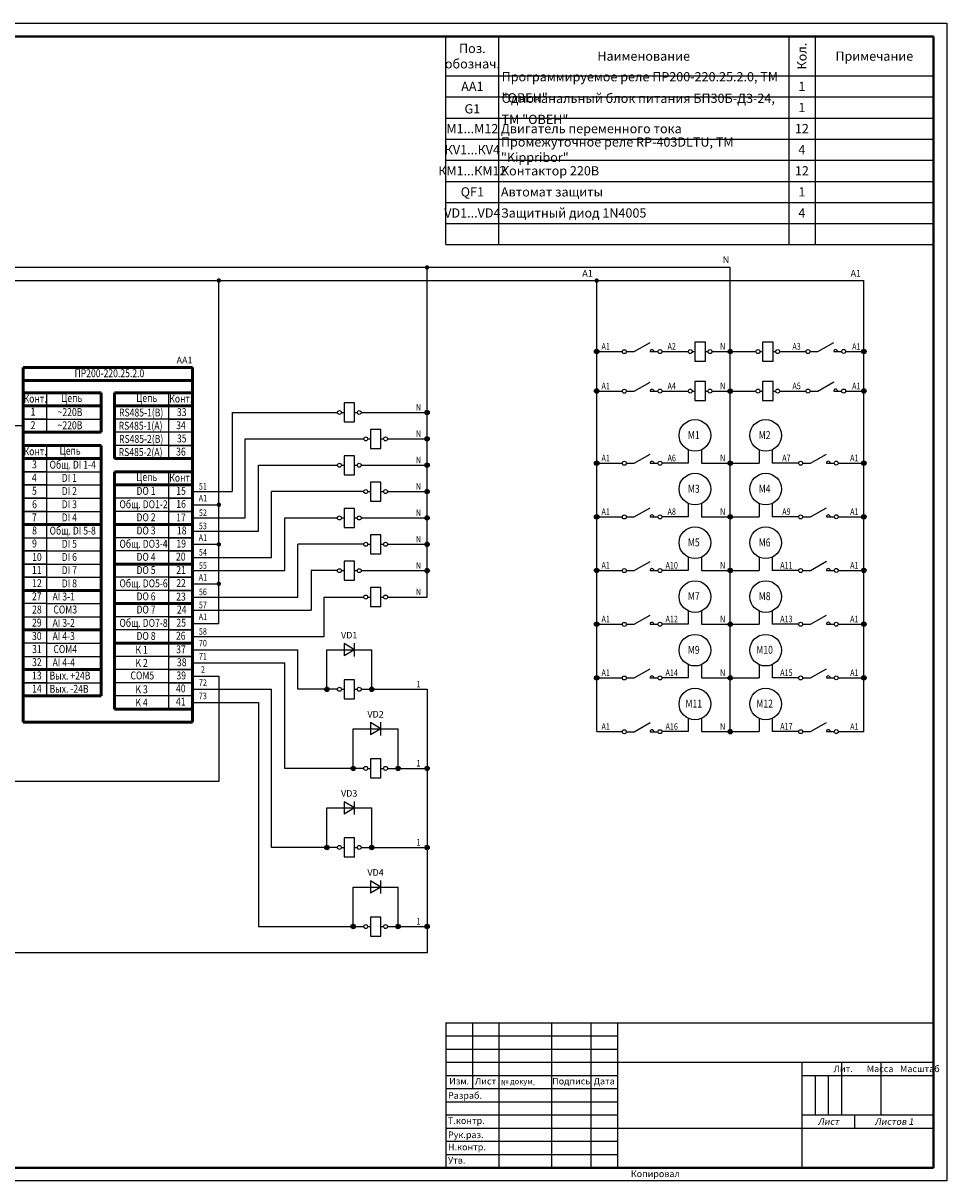
# Model space of a CAD drawing. Units: millimetres. Extents: x 482 to 1076, y -300 to 1099.
# Drawn here: x 725 to 1076, y -300 to 139 of the extents above; entities that cross this region are included whole.
import ezdxf
from ezdxf.enums import TextEntityAlignment as Align

# ---------------------------------------------------------------- set-up
doc = ezdxf.new("R2010")
doc.units = ezdxf.units.MM
doc.styles.add('gost2304', font='Gost.shx', dxfattribs={"width": 0.8, "oblique": 15, "height": 2.5})
doc.styles.add('ДЛЯ текста', font='Gost.shx', dxfattribs={"width": 0.8, "oblique": 15, "height": 3.5})

msp = doc.modelspace()

# ---------------------------------------------------------------- hatches: boundary and pattern name
at = {"ltscale": 2}
h = msp.add_hatch(color=0, dxfattribs=at)
edge = h.paths.add_edge_path()
edge.add_arc((878.35, 46.65), 0.839, 0, 360)
h = msp.add_hatch(color=0, dxfattribs=at)
edge = h.paths.add_edge_path()
edge.add_arc((799.35, 41.69), 0.839, 0, 360)
h = msp.add_hatch(color=0, dxfattribs=at)
edge = h.paths.add_edge_path()
edge.add_arc((942.69, 41.65), 0.839, 0, 360)
h = msp.add_hatch(color=0, dxfattribs=at)
edge = h.paths.add_edge_path()
edge.add_arc((942.69, 14.77), 0.839, 0, 360)
h = msp.add_hatch(color=0, dxfattribs=at)
edge = h.paths.add_edge_path()
edge.add_arc((993.37, 14.73), 0.839, 0, 360)
h = msp.add_hatch(color=0, dxfattribs=at)
edge = h.paths.add_edge_path()
edge.add_arc((1044.05, 14.77), 0.839, 0, 360)
h = msp.add_hatch(color=0, dxfattribs=at)
edge = h.paths.add_edge_path()
edge.add_arc((942.69, -0.23), 0.839, 0, 360)
h = msp.add_hatch(color=0, dxfattribs=at)
edge = h.paths.add_edge_path()
edge.add_arc((993.37, -0.27), 0.839, 0, 360)
h = msp.add_hatch(color=0, dxfattribs=at)
edge = h.paths.add_edge_path()
edge.add_arc((1044.05, -0.23), 0.839, 0, 360)
h = msp.add_hatch(color=0, dxfattribs=at)
edge = h.paths.add_edge_path()
edge.add_arc((878.35, -8.37), 0.839, 0, 360)
h = msp.add_hatch(color=0, dxfattribs=at)
edge = h.paths.add_edge_path()
edge.add_arc((878.35, -18.37), 0.839, 0, 360)
h = msp.add_hatch(color=0, dxfattribs=at)
edge = h.paths.add_edge_path()
edge.add_arc((878.35, -28.37), 0.839, 0, 360)
h = msp.add_hatch(color=0, dxfattribs=at)
edge = h.paths.add_edge_path()
edge.add_arc((942.69, -27.57), 0.839, 0, 360)
h = msp.add_hatch(color=0, dxfattribs=at)
edge = h.paths.add_edge_path()
edge.add_arc((993.37, -27.61), 0.839, 0, 360)
h = msp.add_hatch(color=0, dxfattribs=at)
edge = h.paths.add_edge_path()
edge.add_arc((1044.04, -27.57), 0.839, 0, 360)
h = msp.add_hatch(color=0, dxfattribs=at)
edge = h.paths.add_edge_path()
edge.add_arc((878.35, -38.37), 0.839, 0, 360)
h = msp.add_hatch(color=0, dxfattribs=at)
edge = h.paths.add_edge_path()
edge.add_arc((799.35, -43.37), 0.839, 0, 360)
h = msp.add_hatch(color=0, dxfattribs=at)
edge = h.paths.add_edge_path()
edge.add_arc((878.35, -48.37), 0.839, 0, 360)
h = msp.add_hatch(color=0, dxfattribs=at)
edge = h.paths.add_edge_path()
edge.add_arc((942.69, -47.93), 0.839, 0, 360)
h = msp.add_hatch(color=0, dxfattribs=at)
edge = h.paths.add_edge_path()
edge.add_arc((993.37, -47.96), 0.839, 0, 360)
h = msp.add_hatch(color=0, dxfattribs=at)
edge = h.paths.add_edge_path()
edge.add_arc((1044.04, -47.93), 0.839, 0, 360)
h = msp.add_hatch(color=0, dxfattribs=at)
edge = h.paths.add_edge_path()
edge.add_arc((799.35, -58.37), 0.839, 0, 360)
h = msp.add_hatch(color=0, dxfattribs=at)
edge = h.paths.add_edge_path()
edge.add_arc((878.35, -58.37), 0.839, 0, 360)
h = msp.add_hatch(color=0, dxfattribs=at)
edge = h.paths.add_edge_path()
edge.add_arc((878.35, -68.37), 0.839, 0, 360)
h = msp.add_hatch(color=0, dxfattribs=at)
edge = h.paths.add_edge_path()
edge.add_arc((942.69, -68.28), 0.839, 0, 360)
h = msp.add_hatch(color=0, dxfattribs=at)
edge = h.paths.add_edge_path()
edge.add_arc((993.37, -68.32), 0.839, 0, 360)
h = msp.add_hatch(color=0, dxfattribs=at)
edge = h.paths.add_edge_path()
edge.add_arc((1044.04, -68.28), 0.839, 0, 360)
h = msp.add_hatch(color=0, dxfattribs=at)
edge = h.paths.add_edge_path()
edge.add_arc((799.35, -73.37), 0.839, 0, 360)
h = msp.add_hatch(color=0, dxfattribs=at)
edge = h.paths.add_edge_path()
edge.add_arc((942.69, -88.67), 0.839, 0, 360)
h = msp.add_hatch(color=0, dxfattribs=at)
edge = h.paths.add_edge_path()
edge.add_arc((993.37, -88.7), 0.839, 0, 360)
h = msp.add_hatch(color=0, dxfattribs=at)
edge = h.paths.add_edge_path()
edge.add_arc((1044.04, -88.67), 0.839, 0, 360)
h = msp.add_hatch(color=0, dxfattribs=at)
edge = h.paths.add_edge_path()
edge.add_arc((942.69, -109.02), 0.839, 0, 360)
h = msp.add_hatch(color=0, dxfattribs=at)
edge = h.paths.add_edge_path()
edge.add_arc((993.37, -109.06), 0.839, 0, 360)
h = msp.add_hatch(color=0, dxfattribs=at)
edge = h.paths.add_edge_path()
edge.add_arc((1044.04, -109.02), 0.839, 0, 360)
h = msp.add_hatch(color=0, dxfattribs=at)
edge = h.paths.add_edge_path()
edge.add_arc((840.35, -113.37), 0.839, 0, 360)
h = msp.add_hatch(color=0, dxfattribs=at)
edge = h.paths.add_edge_path()
edge.add_arc((857.35, -113.37), 0.839, 0, 360)
h = msp.add_hatch(color=0, dxfattribs=at)
edge = h.paths.add_edge_path()
edge.add_arc((993.37, -129.44), 0.839, 0, 360)
h = msp.add_hatch(color=0, dxfattribs=at)
edge = h.paths.add_edge_path()
edge.add_arc((850.35, -143.37), 0.839, 0, 360)
h = msp.add_hatch(color=0, dxfattribs=at)
edge = h.paths.add_edge_path()
edge.add_arc((867.35, -143.37), 0.839, 0, 360)
h = msp.add_hatch(color=0, dxfattribs=at)
edge = h.paths.add_edge_path()
edge.add_arc((878.35, -143.37), 0.839, 0, 360)
h = msp.add_hatch(color=0, dxfattribs=at)
edge = h.paths.add_edge_path()
edge.add_arc((840.35, -173.37), 0.839, 0, 360)
h = msp.add_hatch(color=0, dxfattribs=at)
edge = h.paths.add_edge_path()
edge.add_arc((857.35, -173.37), 0.839, 0, 360)
h = msp.add_hatch(color=0, dxfattribs=at)
edge = h.paths.add_edge_path()
edge.add_arc((878.35, -173.37), 0.839, 0, 360)
h = msp.add_hatch(color=0, dxfattribs=at)
edge = h.paths.add_edge_path()
edge.add_arc((850.35, -203.37), 0.839, 0, 360)
h = msp.add_hatch(color=0, dxfattribs=at)
edge = h.paths.add_edge_path()
edge.add_arc((867.35, -203.37), 0.839, 0, 360)
h = msp.add_hatch(color=0, dxfattribs=at)
edge = h.paths.add_edge_path()
edge.add_arc((878.35, -203.37), 0.839, 0, 360)

# ---------------------------------------------------------------- linework, layer by layer
for p, q in [((481.52, 139.31), (1075.52, 139.31)), ((1075.52, 139.31), (1075.52, -299.83)), ((786.38, -10.87), (781.38, -10.87)), ((786.38, -20.87), (781.38, -20.87)), ((977.43, -22.54), (977.43, -27.61)), ((982.43, -22.54), (982.43, -27.61)), ((1004.31, -22.54), (1004.31, -27.61)), ((1009.31, -22.54), (1009.31, -27.61)), ((977.43, -27.61), (967.43, -27.61)), ((1019.31, -27.61), (1009.31, -27.61)), ((728.07, -30.87), (733.07, -30.87)), ((789.35, -38.37), (804.35, -38.37)), ((786.38, -40.87), (781.38, -40.87)), ((977.43, -42.89), (977.43, -47.96)), ((982.43, -42.89), (982.43, -47.96)), ((1004.31, -42.89), (1004.31, -47.96)), ((1009.31, -42.89), (1009.31, -47.96)), ((977.43, -47.96), (967.43, -47.96)), ((1019.31, -47.96), (1009.31, -47.96)), ((789.35, -48.37), (809.35, -48.37)), ((728.07, -55.87), (733.07, -55.87)), ((789.35, -53.37), (814.35, -53.37)), ((786.38, -60.87), (781.38, -60.87)), ((789.35, -63.37), (819.35, -63.37)), ((977.43, -63.25), (977.43, -68.32)), ((982.43, -63.25), (982.43, -68.32)), ((1004.31, -63.25), (1004.31, -68.32)), ((1009.31, -63.25), (1009.31, -68.32)), ((789.35, -68.37), (824.35, -68.37)), ((977.43, -68.32), (967.43, -68.32)), ((1019.31, -68.32), (1009.31, -68.32)), ((728.07, -70.87), (733.07, -70.87)), ((786.38, -70.87), (781.38, -70.87)), ((728.07, -75.87), (733.07, -75.87)), ((789.35, -78.37), (829.35, -78.37)), ((789.35, -83.37), (834.35, -83.37)), ((977.43, -83.63), (977.43, -88.7)), ((982.43, -83.63), (982.43, -88.7)), ((1004.31, -83.63), (1004.31, -88.7)), ((1009.31, -83.63), (1009.31, -88.7)), ((786.38, -90.87), (781.38, -90.87)), ((977.43, -88.7), (967.43, -88.7)), ((1019.31, -88.7), (1009.31, -88.7)), ((789.35, -93.37), (839.35, -93.37)), ((850.85, -98.38), (846.84, -96.02)), ((846.84, -96.02), (846.84, -100.7)), ((850.85, -100.88), (850.85, -95.88)), ((850.85, -98.38), (846.84, -100.7)), ((977.43, -103.99), (977.43, -109.06)), ((982.43, -103.99), (982.43, -109.06)), ((1004.31, -103.99), (1004.31, -109.06)), ((1009.31, -103.99), (1009.31, -109.06)), ((977.43, -109.06), (967.43, -109.06)), ((1019.31, -109.06), (1009.31, -109.06)), ((728.07, -110.87), (733.07, -110.87)), ((786.38, -110.87), (781.38, -110.87)), ((728.07, -115.87), (733.07, -115.87)), ((786.38, -115.87), (781.38, -115.87)), ((860.85, -128.38), (856.84, -126.02)), ((856.84, -126.02), (856.84, -130.7)), ((860.85, -130.88), (860.85, -125.88)), ((977.43, -124.37), (977.43, -129.44)), ((982.43, -124.37), (982.43, -129.44)), ((1004.31, -124.37), (1004.31, -129.44)), ((1009.31, -124.37), (1009.31, -129.44)), ((860.85, -128.38), (856.84, -130.7)), ((977.43, -129.44), (967.43, -129.44)), ((1019.31, -129.44), (1009.31, -129.44)), ((850.85, -158.38), (846.84, -156.02)), ((846.84, -156.02), (846.84, -160.7)), ((850.85, -160.88), (850.85, -155.88)), ((850.85, -158.38), (846.84, -160.7)), ((860.85, -188.38), (856.84, -186.02)), ((856.84, -186.02), (856.84, -190.7)), ((860.85, -188.38), (856.84, -190.7)), ((860.85, -190.88), (860.85, -185.88)), ((1075.52, -299.83), (481.52, -299.83))]:
    msp.add_line(p, q)
at = {"lineweight": 40}
msp.add_line((501.52, 134.31), (1070.52, 134.31), dxfattribs=at)
at = {"color": 0, "ltscale": 100}
for p, q in [((891.52, 134.31), (885.52, 134.31)), ((897.52, 134.31), (891.52, 134.31)), ((905.52, 134.31), (897.52, 134.31)), ((975.52, 134.31), (905.52, 134.31)), ((1015.52, 134.31), (905.52, 134.31)), ((1038.52, 134.31), (975.52, 134.31)), ((1025.52, 134.31), (1015.52, 134.31)), ((1015.52, 134.31), (1015.52, 55.31)), ((1070.52, 134.31), (1025.52, 134.31)), ((1025.52, 134.31), (1025.52, 55.31)), ((1048.52, 134.31), (1038.52, 134.31)), ((1070.52, 134.31), (1048.52, 134.31)), ((1070.52, 134.31), (1070.52, 119.31)), ((942.69, 14.77), (952.43, 14.77)), ((993.37, 14.73), (1003.11, 14.73)), ((942.69, -0.23), (952.43, -0.23)), ((993.37, -0.27), (1003.11, -0.27)), ((853.35, -8.37), (878.35, -8.37)), ((863.35, -18.37), (878.35, -18.37)), ((853.35, -28.37), (878.35, -28.37)), ((942.69, -27.57), (952.43, -27.57)), ((982.43, -27.61), (993.37, -27.61)), ((993.37, -27.61), (1004.31, -27.61)), ((1034.31, -27.57), (1044.04, -27.57)), ((863.35, -38.37), (878.35, -38.37)), ((942.69, -47.93), (952.43, -47.93)), ((982.43, -47.96), (993.37, -47.96)), ((992.53, -47.96), (1004.31, -47.96)), ((1034.31, -47.93), (1044.04, -47.93)), ((853.35, -48.37), (878.35, -48.37)), ((863.35, -58.37), (878.35, -58.37)), ((853.35, -68.37), (878.35, -68.37)), ((942.69, -68.28), (952.43, -68.28)), ((982.43, -68.32), (993.37, -68.32)), ((992.53, -68.32), (1004.31, -68.32)), ((1034.31, -68.28), (1044.04, -68.28)), ((863.35, -78.37), (878.35, -78.37)), ((942.69, -88.67), (952.43, -88.67)), ((982.43, -88.7), (993.37, -88.7)), ((992.53, -88.7), (1004.31, -88.7)), ((1034.31, -88.67), (1044.04, -88.67)), ((942.69, -109.02), (952.43, -109.02)), ((982.43, -109.06), (993.37, -109.06)), ((992.53, -109.06), (1004.31, -109.06)), ((1034.31, -109.02), (1044.04, -109.02)), ((853.35, -113.37), (878.35, -113.37)), ((942.69, -129.41), (952.43, -129.41)), ((982.43, -129.44), (993.37, -129.44)), ((992.53, -129.44), (1004.31, -129.44)), ((1034.31, -129.41), (1044.04, -129.41)), ((863.35, -143.37), (878.35, -143.37)), ((853.35, -173.37), (878.35, -173.37)), ((863.35, -203.37), (878.35, -203.37))]:
    msp.add_line(p, q, dxfattribs=at)
at = {"color": 7}
for p, q in [((885.52, 134.31), (1070.52, 134.31)), ((885.52, 55.31), (885.52, 134.31)), ((905.52, 55.31), (905.52, 134.31)), ((885.52, 119.31), (1070.52, 119.31)), ((885.52, 111.31), (1070.52, 111.31)), ((885.52, 103.31), (1070.52, 103.31)), ((885.52, 95.31), (1070.52, 95.31)), ((885.52, 87.31), (1070.52, 87.31)), ((885.52, 87.31), (1070.52, 87.31)), ((885.52, 79.31), (1070.52, 79.31)), ((885.52, 79.31), (1070.52, 79.31)), ((885.52, 71.31), (1070.52, 71.31)), ((885.52, 71.31), (1070.52, 71.31)), ((885.52, 71.31), (1070.52, 71.31)), ((885.52, 63.31), (1070.52, 63.31)), ((885.52, 63.31), (1070.52, 63.31)), ((885.52, 63.31), (1070.52, 63.31)), ((885.52, 55.31), (1070.52, 55.31)), ((885.52, 55.31), (1070.52, 55.31)), ((885.52, 55.31), (1070.52, 55.31)), ((983.93, 18.33), (979.93, 18.33)), ((979.93, 18.33), (979.93, 11.13)), ((983.93, 11.13), (983.93, 18.33)), ((1009.61, 18.33), (1005.61, 18.33)), ((1005.61, 18.33), (1005.61, 11.13)), ((1009.61, 11.13), (1009.61, 18.33)), ((979.93, 11.13), (983.93, 11.13)), ((1005.61, 11.13), (1009.61, 11.13)), ((983.93, 3.33), (979.93, 3.33)), ((979.93, 3.33), (979.93, -3.87)), ((983.93, -3.87), (983.93, 3.33)), ((1009.61, 3.33), (1005.61, 3.33)), ((1005.61, 3.33), (1005.61, -3.87)), ((1009.61, -3.87), (1009.61, 3.33)), ((979.93, -3.87), (983.93, -3.87)), ((1005.61, -3.87), (1009.61, -3.87)), ((850.85, -4.77), (846.85, -4.77)), ((846.85, -4.77), (846.85, -11.97)), ((850.85, -11.97), (850.85, -4.77)), ((846.85, -11.97), (850.85, -11.97)), ((860.85, -14.77), (856.85, -14.77)), ((856.85, -14.77), (856.85, -21.97)), ((860.85, -21.97), (860.85, -14.77)), ((850.85, -24.77), (846.85, -24.77)), ((846.85, -24.77), (846.85, -31.97)), ((850.85, -31.97), (850.85, -24.77)), ((856.85, -21.97), (860.85, -21.97)), ((846.85, -31.97), (850.85, -31.97)), ((860.85, -34.77), (856.85, -34.77)), ((856.85, -34.77), (856.85, -41.97)), ((860.85, -41.97), (860.85, -34.77)), ((856.85, -41.97), (860.85, -41.97)), ((850.85, -44.77), (846.85, -44.77)), ((846.85, -44.77), (846.85, -51.97)), ((850.85, -51.97), (850.85, -44.77)), ((846.85, -51.97), (850.85, -51.97)), ((860.85, -54.77), (856.85, -54.77)), ((856.85, -54.77), (856.85, -61.97)), ((860.85, -61.97), (860.85, -54.77)), ((850.85, -64.77), (846.85, -64.77)), ((846.85, -64.77), (846.85, -71.97)), ((850.85, -71.97), (850.85, -64.77)), ((856.85, -61.97), (860.85, -61.97)), ((846.85, -71.97), (850.85, -71.97)), ((860.85, -74.77), (856.85, -74.77)), ((856.85, -74.77), (856.85, -81.97)), ((860.85, -81.97), (860.85, -74.77)), ((856.85, -81.97), (860.85, -81.97)), ((850.85, -109.77), (846.85, -109.77)), ((846.85, -109.77), (846.85, -116.97)), ((850.85, -116.97), (850.85, -109.77)), ((846.85, -116.97), (850.85, -116.97)), ((860.85, -139.77), (856.85, -139.77)), ((856.85, -139.77), (856.85, -146.97)), ((860.85, -146.97), (860.85, -139.77)), ((856.85, -146.97), (860.85, -146.97)), ((850.85, -169.77), (846.85, -169.77)), ((846.85, -169.77), (846.85, -176.97)), ((850.85, -176.97), (850.85, -169.77)), ((846.85, -176.97), (850.85, -176.97)), ((860.85, -199.77), (856.85, -199.77)), ((856.85, -199.77), (856.85, -206.97)), ((860.85, -206.97), (860.85, -199.77)), ((856.85, -206.97), (860.85, -206.97)), ((885.52, -239.83), (1070.52, -239.83))]:
    msp.add_line(p, q, dxfattribs=at)
at = {"color": 0, "lineweight": 40}
for p, q in [((1070.52, 134.31), (1070.52, -294.83)), ((1070.52, -294.83), (489.52, -294.83))]:
    msp.add_line(p, q, dxfattribs=at)
at = {"ltscale": 100}
for p, q in [((993.37, 46.65), (604.28, 46.65)), ((878.35, -78.37), (878.35, 46.65)), ((993.37, -129.44), (993.37, 46.65)), ((609.28, 41.65), (1044.05, 41.65)), ((799.35, -88.37), (799.35, 41.65)), ((942.69, -129.41), (942.69, 41.65)), ((1044.04, -129.41), (1044.05, 41.65)), ((967.43, 14.73), (977.43, 14.73)), ((986.43, 14.73), (993.37, 14.73)), ((1012.11, 14.73), (1022.11, 14.73)), ((1037.11, 14.77), (1044.05, 14.77)), ((967.43, -0.27), (977.43, -0.27)), ((986.43, -0.27), (993.37, -0.27)), ((1012.11, -0.27), (1022.11, -0.27)), ((1037.11, -0.23), (1044.05, -0.23)), ((804.35, -8.37), (844.35, -8.37)), ((804.35, -8.37), (804.35, -38.37)), ((604.28, -13.35), (725.11, -13.35)), ((809.35, -48.37), (809.35, -18.37)), ((809.35, -18.37), (833.88, -18.37)), ((833.39, -18.37), (854.35, -18.37)), ((814.35, -53.37), (814.35, -28.37)), ((814.35, -28.37), (834.35, -28.37)), ((834.35, -28.37), (844.35, -28.37)), ((819.35, -63.37), (819.35, -38.37)), ((854.35, -38.37), (819.35, -38.37)), ((789.35, -43.37), (799.35, -43.37)), ((824.35, -68.37), (824.35, -48.37)), ((824.35, -48.37), (834.35, -48.37)), ((834.35, -48.37), (844.35, -48.37)), ((789.35, -58.37), (799.35, -58.37)), ((829.35, -78.37), (829.35, -58.37)), ((854.35, -58.37), (829.35, -58.37)), ((844.35, -68.37), (834.35, -68.37)), ((834.35, -68.37), (834.35, -83.37)), ((789.35, -73.37), (799.35, -73.37)), ((839.35, -93.37), (839.35, -78.37)), ((839.35, -78.37), (854.35, -78.37)), ((789.35, -88.37), (799.35, -88.37)), ((789.35, -98.37), (829.35, -98.37)), ((829.35, -113.37), (829.35, -98.37)), ((840.35, -113.37), (840.35, -98.37)), ((840.35, -98.37), (857.35, -98.37)), ((857.35, -113.37), (857.35, -98.37)), ((789.35, -103.37), (824.35, -103.37)), ((824.35, -143.37), (824.35, -103.37)), ((789.35, -108.37), (799.35, -108.37)), ((799.35, -108.37), (799.35, -148.37)), ((789.35, -113.37), (819.35, -113.37)), ((819.35, -173.37), (819.35, -113.37)), ((844.35, -113.37), (829.35, -113.37)), ((878.35, -113.37), (878.35, -203.37)), ((789.35, -118.37), (814.35, -118.37)), ((814.35, -118.37), (814.35, -203.37)), ((850.35, -143.37), (850.35, -128.37)), ((850.35, -128.37), (867.35, -128.37)), ((867.35, -143.37), (867.35, -128.37)), ((854.35, -143.37), (824.35, -143.37)), ((799.35, -148.37), (689.92, -148.37)), ((840.35, -173.37), (840.35, -158.37)), ((840.35, -158.37), (857.35, -158.37)), ((857.35, -173.37), (857.35, -158.37)), ((844.35, -173.37), (819.35, -173.37)), ((850.35, -203.37), (850.35, -188.37)), ((850.35, -188.37), (867.35, -188.37)), ((867.35, -203.37), (867.35, -188.37)), ((814.35, -203.37), (854.35, -203.37)), ((878.35, -203.37), (878.35, -213.37)), ((878.35, -213.37), (684.92, -213.37))]:
    msp.add_line(p, q, dxfattribs=at)
at = {"color": 7, "ltscale": 100}
for p, q in [((956.93, 14.72), (962.93, 18.18)), ((1026.61, 14.75), (1032.61, 18.22)), ((953.93, 14.72), (956.93, 14.72)), ((962.93, 14.72), (965.93, 14.72)), ((1023.61, 14.75), (1026.61, 14.75)), ((1032.61, 14.75), (1035.61, 14.75)), ((956.93, -0.28), (962.93, 3.18)), ((1026.61, -0.25), (1032.61, 3.22)), ((953.93, -0.28), (956.93, -0.28)), ((962.93, -0.28), (965.93, -0.28)), ((1023.61, -0.25), (1026.61, -0.25)), ((1032.61, -0.25), (1035.61, -0.25)), ((956.93, -27.62), (962.93, -24.16)), ((1023.81, -27.59), (1029.81, -24.13)), ((953.93, -27.62), (956.93, -27.62)), ((962.93, -27.62), (965.93, -27.62)), ((1020.81, -27.59), (1023.81, -27.59)), ((1029.81, -27.59), (1032.81, -27.59)), ((953.93, -47.98), (956.93, -47.98)), ((956.93, -47.98), (962.93, -44.51)), ((962.93, -47.98), (965.93, -47.98)), ((1020.81, -47.94), (1023.81, -47.94)), ((1023.81, -47.94), (1029.81, -44.48)), ((1029.81, -47.94), (1032.81, -47.94)), ((956.93, -68.33), (962.93, -64.87)), ((1023.81, -68.3), (1029.81, -64.83)), ((953.93, -68.33), (956.93, -68.33)), ((962.93, -68.33), (965.93, -68.33)), ((1020.81, -68.3), (1023.81, -68.3)), ((1029.81, -68.3), (1032.81, -68.3)), ((956.93, -88.72), (962.93, -85.25)), ((1023.81, -88.68), (1029.81, -85.22)), ((953.93, -88.72), (956.93, -88.72)), ((962.93, -88.72), (965.93, -88.72)), ((1020.81, -88.68), (1023.81, -88.68)), ((1029.81, -88.68), (1032.81, -88.68)), ((953.93, -109.07), (956.93, -109.07)), ((956.93, -109.07), (962.93, -105.61)), ((962.93, -109.07), (965.93, -109.07)), ((1020.81, -109.04), (1023.81, -109.04)), ((1023.81, -109.04), (1029.81, -105.57)), ((1029.81, -109.04), (1032.81, -109.04)), ((956.93, -129.46), (962.93, -125.99)), ((1023.81, -129.43), (1029.81, -125.96)), ((953.93, -129.46), (956.93, -129.46)), ((962.93, -129.46), (965.93, -129.46)), ((1020.81, -129.43), (1023.81, -129.43)), ((1029.81, -129.43), (1032.81, -129.43))]:
    msp.add_line(p, q, dxfattribs=at)
at = {"color": 7, "linetype": 'Continuous'}
for p, q in [((978.93, 14.73), (979.93, 14.73)), ((983.93, 14.73), (984.93, 14.73)), ((1004.61, 14.73), (1005.61, 14.73)), ((1009.61, 14.73), (1010.61, 14.73)), ((978.93, -0.27), (979.93, -0.27)), ((983.93, -0.27), (984.93, -0.27)), ((1004.61, -0.27), (1005.61, -0.27)), ((1009.61, -0.27), (1010.61, -0.27)), ((845.85, -8.37), (846.85, -8.37)), ((850.85, -8.37), (851.85, -8.37)), ((855.85, -18.37), (856.85, -18.37)), ((860.85, -18.37), (861.85, -18.37)), ((845.85, -28.37), (846.85, -28.37)), ((850.85, -28.37), (851.85, -28.37)), ((855.85, -38.37), (856.85, -38.37)), ((860.85, -38.37), (861.85, -38.37)), ((845.85, -48.37), (846.85, -48.37)), ((850.85, -48.37), (851.85, -48.37)), ((855.85, -58.37), (856.85, -58.37)), ((860.85, -58.37), (861.85, -58.37)), ((845.85, -68.37), (846.85, -68.37)), ((850.85, -68.37), (851.85, -68.37)), ((855.85, -78.37), (856.85, -78.37)), ((860.85, -78.37), (861.85, -78.37)), ((845.85, -113.37), (846.85, -113.37)), ((850.85, -113.37), (851.85, -113.37)), ((855.85, -143.37), (856.85, -143.37)), ((860.85, -143.37), (861.85, -143.37)), ((845.85, -173.37), (846.85, -173.37)), ((850.85, -173.37), (851.85, -173.37)), ((855.85, -203.37), (856.85, -203.37)), ((860.85, -203.37), (861.85, -203.37))]:
    msp.add_line(p, q, dxfattribs=at)
at = {"lineweight": 50, "ltscale": 100}
for p, q in [((789.35, 8.74), (725.11, 8.74)), ((725.11, -0.87), (725.11, 8.74)), ((734.07, -15.87), (754.73, -15.87)), ((759.73, -30.87), (759.73, -65.87))]:
    msp.add_line(p, q, dxfattribs=at)
at = {"lineweight": 50}
for p, q in [((789.35, -0.87), (789.35, 8.74)), ((728.07, -0.87), (733.07, -0.87)), ((754.73, -0.87), (754.73, -15.87)), ((759.73, -0.87), (759.73, -15.87)), ((786.38, -0.87), (781.38, -0.87)), ((786.38, -5.87), (781.38, -5.87)), ((759.73, -10.87), (759.73, -25.87)), ((725.11, -20.87), (725.11, -15.87)), ((789.35, -15.87), (789.35, -20.87)), ((728.07, -20.87), (733.07, -20.87)), ((754.73, -20.87), (754.73, -75.87)), ((789.35, -20.87), (789.35, -25.87)), ((728.07, -25.87), (733.07, -25.87)), ((789.35, -25.87), (789.35, -30.87)), ((728.07, -50.87), (733.07, -50.87)), ((725.11, -55.87), (725.11, -60.87)), ((725.11, -60.87), (725.11, -65.87)), ((725.11, -65.87), (725.11, -70.87)), ((759.73, -65.87), (759.73, -95.87)), ((786.38, -65.87), (781.38, -65.87)), ((786.38, -65.87), (781.38, -65.87)), ((725.11, -70.87), (725.11, -75.87)), ((754.73, -90.87), (754.73, -75.87)), ((725.11, -85.87), (725.11, -90.87)), ((754.73, -105.87), (754.73, -90.87)), ((759.73, -95.87), (759.73, -120.87)), ((786.38, -95.87), (781.38, -95.87)), ((725.11, -100.87), (725.11, -105.87)), ((725.11, -105.87), (754.73, -105.87)), ((725.11, -105.87), (725.11, -110.87)), ((754.73, -105.87), (754.73, -115.87)), ((725.11, -110.87), (725.11, -115.87)), ((725.11, -115.87), (725.11, -125.87)), ((789.35, -120.87), (789.35, -115.87)), ((786.38, -120.87), (781.38, -120.87)), ((789.35, -120.87), (789.35, -125.87)), ((725.11, -125.87), (789.35, -125.87))]:
    msp.add_line(p, q, dxfattribs=at)
at = {"lineweight": 50, "ltscale": 0.05}
for p, q in [((789.35, 3.77), (725.11, 3.77)), ((734.07, -0.87), (725.11, -0.87)), ((725.11, -0.87), (725.11, -5.87)), ((754.73, -0.87), (734.07, -0.87)), ((759.73, -0.87), (780.38, -0.87)), ((780.38, -0.87), (789.35, -0.87)), ((789.35, -0.87), (789.35, -5.87)), ((725.11, -5.87), (734.07, -5.87)), ((725.11, -5.87), (725.11, -10.87)), ((734.07, -5.87), (754.73, -5.87)), ((780.38, -5.87), (759.73, -5.87)), ((780.38, -5.87), (789.35, -5.87)), ((789.35, -5.87), (789.35, -10.87)), ((725.11, -10.87), (725.11, -15.87)), ((789.35, -10.87), (789.35, -15.87)), ((725.11, -15.87), (734.07, -15.87)), ((734.07, -20.87), (725.11, -20.87)), ((725.11, -20.87), (725.11, -25.87)), ((754.73, -20.87), (734.07, -20.87)), ((734.07, -20.87), (754.73, -20.87)), ((734.07, -25.87), (725.11, -25.87)), ((725.11, -25.87), (725.11, -30.87)), ((734.07, -25.87), (754.73, -25.87)), ((780.38, -25.87), (759.73, -25.87)), ((789.35, -25.87), (780.38, -25.87)), ((725.11, -30.87), (725.11, -35.87)), ((759.73, -30.87), (780.38, -30.87)), ((780.38, -30.87), (789.35, -30.87)), ((789.35, -30.87), (789.35, -35.87)), ((725.11, -35.87), (725.11, -40.87)), ((780.38, -35.87), (759.73, -35.87)), ((780.38, -35.87), (789.35, -35.87)), ((789.35, -35.87), (780.38, -35.87)), ((789.35, -35.87), (789.35, -40.87)), ((725.11, -40.87), (725.11, -45.87)), ((789.35, -40.87), (789.35, -45.87)), ((725.11, -45.87), (725.11, -50.87)), ((789.35, -45.87), (789.35, -50.87)), ((725.11, -50.87), (734.07, -50.87)), ((725.11, -50.87), (725.11, -55.87)), ((734.07, -50.87), (754.73, -50.87)), ((780.38, -50.87), (759.73, -50.87)), ((780.38, -50.87), (759.73, -50.87)), ((780.38, -50.87), (759.73, -50.87)), ((789.35, -50.87), (780.38, -50.87)), ((789.35, -50.87), (789.35, -55.87)), ((789.35, -55.87), (789.35, -60.87)), ((789.35, -60.87), (789.35, -65.87)), ((780.38, -65.87), (759.73, -65.87)), ((780.38, -65.87), (759.73, -65.87)), ((780.38, -65.87), (759.73, -65.87)), ((780.38, -65.87), (759.73, -65.87)), ((780.38, -65.87), (759.73, -65.87)), ((789.35, -65.87), (780.38, -65.87)), ((780.38, -65.87), (789.35, -65.87)), ((789.35, -65.87), (780.38, -65.87)), ((789.35, -65.87), (789.35, -70.87)), ((789.35, -70.87), (789.35, -75.87)), ((725.11, -75.87), (734.07, -75.87)), ((734.07, -75.87), (725.11, -75.87)), ((725.11, -75.87), (725.11, -80.87)), ((734.07, -75.87), (754.73, -75.87)), ((734.07, -75.87), (754.73, -75.87)), ((734.07, -75.87), (754.73, -75.87)), ((789.35, -75.87), (789.35, -80.87)), ((725.11, -80.87), (725.11, -85.87)), ((780.38, -80.87), (759.73, -80.87)), ((780.38, -80.87), (759.73, -80.87)), ((780.38, -80.87), (759.73, -80.87)), ((789.35, -80.87), (780.38, -80.87)), ((780.38, -80.87), (789.35, -80.87)), ((789.35, -80.87), (789.35, -85.87)), ((789.35, -85.87), (789.35, -90.87)), ((734.07, -90.87), (725.11, -90.87)), ((725.11, -90.87), (725.11, -95.87)), ((734.07, -90.87), (754.73, -90.87)), ((789.35, -90.87), (789.35, -95.87)), ((725.11, -95.87), (725.11, -100.87)), ((780.38, -95.87), (759.73, -95.87)), ((780.38, -95.87), (759.73, -95.87)), ((789.35, -95.87), (780.38, -95.87)), ((789.35, -95.87), (780.38, -95.87)), ((789.35, -95.87), (789.35, -100.87)), ((789.35, -95.87), (789.35, -100.87)), ((789.35, -100.87), (789.35, -105.87)), ((789.35, -105.87), (789.35, -110.87)), ((789.35, -110.87), (789.35, -115.87)), ((725.11, -115.87), (734.07, -115.87)), ((734.07, -115.87), (754.73, -115.87)), ((734.07, -115.87), (754.73, -115.87)), ((780.38, -120.87), (759.73, -120.87)), ((780.38, -120.87), (759.73, -120.87)), ((789.35, -120.87), (780.38, -120.87))]:
    msp.add_line(p, q, dxfattribs=at)
at = {"ltscale": 0.05}
for p, q in [((734.07, -5.87), (734.07, -0.87)), ((780.38, -5.87), (780.38, -0.87)), ((734.07, -5.87), (725.11, -5.87)), ((734.07, -10.87), (734.07, -5.87)), ((780.38, -5.87), (759.73, -5.87)), ((780.38, -10.87), (780.38, -5.87)), ((789.35, -5.87), (780.38, -5.87)), ((725.11, -10.87), (734.07, -10.87)), ((734.07, -10.87), (725.11, -10.87)), ((734.07, -10.87), (754.73, -10.87)), ((734.07, -15.87), (734.07, -10.87)), ((780.38, -10.87), (759.73, -10.87)), ((780.38, -10.87), (759.73, -10.87)), ((789.35, -10.87), (780.38, -10.87)), ((780.38, -15.87), (780.38, -10.87)), ((780.38, -10.87), (789.35, -10.87)), ((780.38, -15.87), (759.73, -15.87)), ((789.35, -15.87), (780.38, -15.87)), ((780.38, -20.87), (780.38, -15.87)), ((734.07, -25.87), (734.07, -20.87)), ((780.38, -20.87), (759.73, -20.87)), ((780.38, -20.87), (759.73, -20.87)), ((789.35, -20.87), (780.38, -20.87)), ((780.38, -25.87), (780.38, -20.87)), ((780.38, -20.87), (789.35, -20.87)), ((725.11, -25.87), (734.07, -25.87)), ((734.07, -25.87), (754.73, -25.87)), ((734.07, -25.87), (754.73, -25.87)), ((734.07, -30.87), (734.07, -25.87)), ((725.11, -30.87), (734.07, -30.87)), ((734.07, -30.87), (725.11, -30.87)), ((734.07, -30.87), (754.73, -30.87)), ((734.07, -30.87), (754.73, -30.87)), ((734.07, -35.87), (734.07, -30.87)), ((780.38, -35.87), (780.38, -30.87)), ((725.11, -35.87), (734.07, -35.87)), ((734.07, -35.87), (725.11, -35.87)), ((734.07, -35.87), (754.73, -35.87)), ((734.07, -40.87), (734.07, -35.87)), ((780.38, -35.87), (759.73, -35.87)), ((780.38, -40.87), (780.38, -35.87)), ((725.11, -40.87), (734.07, -40.87)), ((734.07, -40.87), (725.11, -40.87)), ((734.07, -40.87), (754.73, -40.87)), ((734.07, -40.87), (754.73, -40.87)), ((734.07, -40.87), (754.73, -40.87)), ((734.07, -45.87), (734.07, -40.87)), ((780.38, -40.87), (759.73, -40.87)), ((780.38, -40.87), (759.73, -40.87)), ((789.35, -40.87), (780.38, -40.87)), ((780.38, -45.87), (780.38, -40.87)), ((780.38, -40.87), (789.35, -40.87)), ((725.11, -45.87), (734.07, -45.87)), ((734.07, -45.87), (725.11, -45.87)), ((734.07, -45.87), (754.73, -45.87)), ((734.07, -50.87), (734.07, -45.87)), ((780.38, -45.87), (759.73, -45.87)), ((789.35, -45.87), (780.38, -45.87)), ((780.38, -50.87), (780.38, -45.87)), ((780.38, -45.87), (789.35, -45.87)), ((734.07, -50.87), (725.11, -50.87)), ((734.07, -50.87), (754.73, -50.87)), ((734.07, -55.87), (734.07, -50.87)), ((780.38, -55.87), (780.38, -50.87)), ((780.38, -50.87), (789.35, -50.87)), ((725.11, -55.87), (734.07, -55.87)), ((734.07, -55.87), (754.73, -55.87)), ((734.07, -55.87), (754.73, -55.87)), ((734.07, -60.87), (734.07, -55.87)), ((780.38, -55.87), (759.73, -55.87)), ((789.35, -55.87), (780.38, -55.87)), ((780.38, -60.87), (780.38, -55.87)), ((780.38, -55.87), (789.35, -55.87)), ((725.11, -60.87), (734.07, -60.87)), ((734.07, -60.87), (725.11, -60.87)), ((734.07, -60.87), (754.73, -60.87)), ((734.07, -60.87), (754.73, -60.87)), ((734.07, -60.87), (754.73, -60.87)), ((734.07, -65.87), (734.07, -60.87)), ((780.38, -60.87), (759.73, -60.87)), ((780.38, -60.87), (759.73, -60.87)), ((789.35, -60.87), (780.38, -60.87)), ((780.38, -65.87), (780.38, -60.87)), ((780.38, -60.87), (789.35, -60.87)), ((725.11, -65.87), (734.07, -65.87)), ((734.07, -65.87), (725.11, -65.87)), ((734.07, -65.87), (754.73, -65.87)), ((734.07, -70.87), (734.07, -65.87)), ((780.38, -70.87), (780.38, -65.87)), ((725.11, -70.87), (734.07, -70.87)), ((734.07, -70.87), (725.11, -70.87)), ((734.07, -70.87), (754.73, -70.87)), ((734.07, -70.87), (754.73, -70.87)), ((734.07, -75.87), (734.07, -70.87)), ((780.38, -70.87), (759.73, -70.87)), ((780.38, -70.87), (759.73, -70.87)), ((789.35, -70.87), (780.38, -70.87)), ((780.38, -75.87), (780.38, -70.87)), ((780.38, -70.87), (789.35, -70.87)), ((734.07, -80.87), (734.07, -75.87)), ((780.38, -75.87), (759.73, -75.87)), ((789.35, -75.87), (780.38, -75.87)), ((780.38, -80.87), (780.38, -75.87)), ((780.38, -75.87), (789.35, -75.87)), ((734.07, -80.87), (725.11, -80.87)), ((734.07, -80.87), (754.73, -80.87)), ((734.07, -85.87), (734.07, -80.87)), ((780.38, -85.87), (780.38, -80.87)), ((725.11, -85.87), (734.07, -85.87)), ((734.07, -85.87), (754.73, -85.87)), ((734.07, -90.87), (734.07, -85.87)), ((780.38, -85.87), (759.73, -85.87)), ((789.35, -85.87), (780.38, -85.87)), ((780.38, -90.87), (780.38, -85.87)), ((780.38, -85.87), (789.35, -85.87)), ((734.07, -90.87), (725.11, -90.87)), ((734.07, -90.87), (754.73, -90.87)), ((734.07, -95.87), (734.07, -90.87)), ((780.38, -90.87), (759.73, -90.87)), ((780.38, -90.87), (759.73, -90.87)), ((789.35, -90.87), (780.38, -90.87)), ((780.38, -95.87), (780.38, -90.87)), ((780.38, -90.87), (789.35, -90.87)), ((734.07, -95.87), (725.11, -95.87)), ((734.07, -95.87), (754.73, -95.87)), ((734.07, -100.87), (734.07, -95.87)), ((780.38, -95.87), (759.73, -95.87)), ((780.38, -100.87), (780.38, -95.87)), ((780.38, -95.87), (789.35, -95.87)), ((725.11, -100.87), (734.07, -100.87)), ((734.07, -100.87), (754.73, -100.87)), ((734.07, -105.87), (734.07, -100.87)), ((780.38, -100.87), (759.73, -100.87)), ((780.38, -100.87), (759.73, -100.87)), ((780.38, -100.87), (759.73, -100.87)), ((789.35, -100.87), (780.38, -100.87)), ((780.38, -105.87), (780.38, -100.87)), ((780.38, -100.87), (789.35, -100.87)), ((734.07, -110.87), (734.07, -105.87)), ((780.38, -105.87), (759.73, -105.87)), ((789.35, -105.87), (780.38, -105.87)), ((780.38, -110.87), (780.38, -105.87)), ((780.38, -105.87), (789.35, -105.87)), ((725.11, -110.87), (734.07, -110.87)), ((734.07, -110.87), (725.11, -110.87)), ((734.07, -110.87), (754.73, -110.87)), ((734.07, -110.87), (754.73, -110.87)), ((734.07, -115.87), (734.07, -110.87)), ((780.38, -110.87), (759.73, -110.87)), ((780.38, -110.87), (759.73, -110.87)), ((789.35, -110.87), (780.38, -110.87)), ((780.38, -115.87), (780.38, -110.87)), ((780.38, -110.87), (789.35, -110.87)), ((780.38, -115.87), (759.73, -115.87)), ((780.38, -115.87), (759.73, -115.87)), ((789.35, -115.87), (780.38, -115.87)), ((780.38, -120.87), (780.38, -115.87))]:
    msp.add_line(p, q, dxfattribs=at)
at = {"color": 0}
for p, q in [((885.52, -239.83), (885.52, -294.83)), ((885.52, -239.83), (1070.52, -239.83)), ((885.52, -239.83), (885.52, -294.83)), ((895.52, -239.83), (895.52, -264.83)), ((895.52, -239.83), (895.52, -264.83)), ((905.52, -239.83), (905.52, -294.83)), ((925.52, -239.83), (925.52, -294.83)), ((940.52, -239.83), (940.52, -294.83)), ((950.52, -239.83), (950.52, -294.83)), ((885.52, -244.83), (950.52, -244.83)), ((885.52, -249.83), (950.52, -249.83)), ((885.52, -254.83), (950.52, -254.83)), ((950.52, -254.83), (1070.52, -254.83)), ((1020.52, -254.83), (1020.52, -294.83)), ((1035.52, -254.83), (1035.52, -274.83)), ((1050.52, -254.83), (1050.52, -274.83)), ((885.52, -259.83), (950.52, -259.83)), ((1020.52, -259.83), (1070.52, -259.83)), ((1025.52, -259.83), (1025.52, -274.83)), ((1030.52, -259.83), (1030.52, -274.83)), ((885.52, -264.83), (950.52, -264.83)), ((885.52, -269.83), (950.52, -269.83)), ((885.52, -274.83), (950.52, -274.83)), ((1020.52, -274.83), (1070.52, -274.83)), ((1040.52, -274.83), (1040.52, -279.83)), ((885.52, -279.83), (950.52, -279.83)), ((950.52, -279.83), (1070.52, -279.83)), ((885.52, -284.83), (950.52, -284.83)), ((885.52, -284.83), (950.52, -284.83)), ((885.52, -289.83), (950.52, -289.83)), ((885.52, -289.83), (950.52, -289.83))]:
    msp.add_line(p, q, dxfattribs=at)
at = {"color": 0, "ltscale": 2}
for centre in [(942.69, 14.77), (993.37, 14.73), (1044.05, 14.77), (942.69, -0.23), (993.37, -0.27), (1044.05, -0.23), (878.35, -8.37), (878.35, -18.37), (878.35, -28.37), (942.69, -27.57), (993.37, -27.61), (1044.04, -27.57), (878.35, -38.37), (878.35, -48.37), (942.69, -47.93), (993.37, -47.96), (1044.04, -47.93), (878.35, -58.37), (878.35, -68.37), (942.69, -68.28), (993.37, -68.32), (1044.04, -68.28), (942.69, -88.67), (993.37, -88.7), (1044.04, -88.67), (942.69, -109.02), (993.37, -109.06), (1044.04, -109.02), (840.35, -113.37), (857.35, -113.37), (993.37, -129.44), (850.35, -143.37), (867.35, -143.37), (878.35, -143.37), (840.35, -173.37), (857.35, -173.37), (878.35, -173.37), (850.35, -203.37), (867.35, -203.37), (878.35, -203.37)]:
    msp.add_circle(centre, 0.839, dxfattribs=at)
at = {"color": 7, "linetype": 'Continuous'}
for centre in [(953.18, 14.7), (966.68, 14.73), (978.18, 14.73), (985.68, 14.73), (1003.86, 14.73), (1011.36, 14.73), (1022.86, 14.73), (1036.36, 14.77), (953.18, -0.3), (966.68, -0.27), (978.18, -0.27), (985.68, -0.27), (1003.86, -0.27), (1011.36, -0.27), (1022.86, -0.27), (1036.36, -0.23), (845.1, -8.37), (852.6, -8.37), (855.1, -18.37), (862.6, -18.37), (845.1, -28.37), (852.6, -28.37), (953.18, -27.64), (966.68, -27.61), (1020.06, -27.61), (1033.56, -27.57), (855.1, -38.37), (862.6, -38.37), (845.1, -48.37), (852.6, -48.37), (953.18, -48), (966.68, -47.96), (1020.06, -47.96), (1033.56, -47.93), (855.1, -58.37), (862.6, -58.37), (845.1, -68.37), (852.6, -68.37), (953.18, -68.35), (966.68, -68.32), (1020.06, -68.32), (1033.56, -68.28), (855.1, -78.37), (862.6, -78.37), (953.18, -88.74), (966.68, -88.7), (1020.06, -88.7), (1033.56, -88.67), (953.18, -109.09), (966.68, -109.06), (1020.06, -109.06), (1033.56, -109.02), (845.1, -113.37), (852.6, -113.37), (953.18, -129.48), (966.68, -129.44), (1020.06, -129.44), (1033.56, -129.41), (855.1, -143.37), (862.6, -143.37), (845.1, -173.37), (852.6, -173.37), (855.1, -203.37), (862.6, -203.37)]:
    msp.add_circle(centre, 0.75, dxfattribs=at)
at = {"ltscale": 100}
for centre in [(979.93, -17.08), (1006.81, -17.08), (979.93, -37.44), (1006.81, -37.44), (979.93, -57.79), (1006.81, -57.79), (979.93, -78.18), (1006.81, -78.18), (979.93, -98.53), (1006.81, -98.53), (979.93, -118.92), (1006.81, -118.92)]:
    msp.add_circle(centre, 6, dxfattribs=at)
at = {"color": 7, "ltscale": 0.008}
for centre in [(963.65, 14.72), (1033.33, 14.75), (963.65, -0.28), (1033.33, -0.25), (963.65, -27.62), (1030.54, -27.59), (963.65, -47.98), (1030.54, -47.94), (963.65, -68.33), (1030.54, -68.3), (963.65, -88.72), (1030.54, -88.68), (963.65, -109.07), (1030.54, -109.04), (963.65, -129.46), (1030.54, -129.43)]:
    msp.add_arc(centre, 0.726, 0, 180, dxfattribs=at)
at = {"ltscale": 100}
msp.add_point((885.52, 87.31), dxfattribs=at)

# ---------------------------------------------------------------- texts
at = {"color": 0, "style": 'gost2304', "oblique": 15, "width": 0.8}
for s, p in [('A1', (946.1, 16.7)), ('A2', (971.15, 16.7)), ('N', (990.49, 16.7)), ('A3', (1018.52, 16.7)), ('A1', (1041.17, 16.66)), ('A1', (946.1, 1.7)), ('A4', (971.15, 1.7)), ('N', (990.49, 1.7)), ('A5', (1018.52, 1.7)), ('A1', (1041.17, 1.66)), ('N', (875.09, -6.41)), ('N', (875.09, -16.41)), ('N', (875.09, -26.41)), ('A1', (946.1, -25.64)), ('A6', (971.15, -25.64)), ('N', (990.49, -25.64)), ('A7', (1014.65, -25.61)), ('A1', (1040.42, -25.64)), ('51', (793.29, -36.41)), ('N', (875.09, -36.41)), ('А1', (793.29, -40.87)), ('52', (793.29, -46.41)), ('N', (875.09, -46.41)), ('A1', (946.1, -46)), ('A8', (971.15, -46)), ('N', (990.49, -46)), ('A9', (1014.65, -45.97)), ('A1', (1040.42, -46)), ('53', (793.29, -51.41)), ('А1', (793.29, -55.87)), ('N', (875.09, -56.41)), ('54', (793.29, -61.41)), ('55', (793.29, -66.41)), ('N', (875.09, -66.41)), ('A1', (946.1, -66.35)), ('A10', (971.15, -66.35)), ('N', (990.49, -66.35)), ('A11', (1014.65, -66.32)), ('A1', (1040.42, -66.35)), ('А1', (793.29, -70.87)), ('56', (793.29, -76.41)), ('N', (875.09, -76.41)), ('57', (793.29, -81.41)), ('А1', (793.29, -85.87)), ('A1', (946.1, -86.74)), ('A12', (971.15, -86.74)), ('N', (990.49, -86.74)), ('A13', (1014.65, -86.71)), ('A1', (1040.42, -86.74)), ('58', (793.29, -91.41)), ('70', (793.29, -95.87)), ('71', (793.29, -100.87)), ('2', (793.29, -105.87)), ('72', (793.29, -110.87)), ('A1', (946.1, -107.09)), ('A14', (971.15, -107.09)), ('N', (990.49, -107.09)), ('A15', (1014.65, -107.06)), ('A1', (1040.42, -107.09)), ('1', (875.09, -111.41)), ('73', (793.29, -115.87)), ('A1', (946.1, -127.48)), ('A16', (971.15, -127.48)), ('N', (990.49, -127.48)), ('A17', (1014.65, -127.45)), ('A1', (1040.42, -127.48)), ('1', (875.09, -141.41)), ('1', (875.09, -171.41)), ('1', (875.09, -201.41))]:
    msp.add_text(s, height=2.5, dxfattribs=at).set_placement(p, align=Align.MIDDLE_CENTER)
at = {"linetype": 'Continuous', "style": 'gost2304', "oblique": 15, "width": 0.8}
for s, p in [('ПР200-220.25.2.0', (744.59, 5.02)), ('Конт.', (725.27, -4.62)), ('Цепь', (739.52, -4.37)), ('Цепь', (767.99, -4.37)), ('Конт.', (780.53, -4.62)), ('1', (727.94, -9.57)), ('~220B', (738.17, -9.72)), ('RS485-1(B)', (761.48, -9.89)), ('33', (783.45, -9.72)), ('2', (727.93, -14.69)), ('~220B', (738.17, -14.72)), ('RS485-1(A)', (761.33, -14.89)), ('34', (783.15, -14.72)), ('RS485-2(B)', (761.48, -19.89)), ('35', (783.45, -19.72)), ('Конт.', (725.27, -24.62)), ('Цепь', (738.93, -24.37)), ('RS485-2(A)', (761.33, -24.89)), ('36', (783.15, -24.72)), ('Общ. DI 1-4', (735.13, -29.68)), ('3', (728.48, -29.57)), ('4', (728.43, -34.62)), ('DI 1', (739.75, -34.68)), ('Цепь', (767.99, -34.37)), ('Конт.', (780.53, -34.62)), ('5', (728.48, -39.57)), ('DI 2', (739.75, -39.68)), ('DO 1', (768.11, -39.62)), ('15', (783.18, -39.62)), ('6', (728.52, -44.69)), ('DI 3', (739.75, -44.68)), ('Общ. DO1-2', (761.64, -44.68)), ('16', (783.21, -44.57)), ('7', (728.46, -49.62)), ('DI 4', (739.75, -49.68)), ('DO 2', (768.11, -49.62)), ('17', (783.16, -49.72)), ('8', (728.51, -54.62)), ('Общ. DI 5-8', (735.13, -54.68)), ('DO 3', (768.11, -54.62)), ('18', (783.45, -54.62)), ('9', (728.48, -59.57)), ('DI 5', (739.75, -59.68)), ('Общ. DO3-4', (761.64, -59.68)), ('19', (783.25, -59.62)), ('10', (728.52, -64.69)), ('DI 6', (739.75, -64.68)), ('DO 4', (768.11, -64.62)), ('20', (783.08, -64.55)), ('11', (728.46, -69.62)), ('DI 7', (739.75, -69.68)), ('DO 5', (768.11, -69.62)), ('21', (783.18, -69.62)), ('12', (728.51, -74.62)), ('DI 8', (739.75, -74.68)), ('Общ. DO5-6', (761.64, -74.68)), ('22', (783.21, -74.57)), ('27', (728.46, -79.62)), ('AI 3-1', (736.27, -79.68)), ('DO 6', (768.11, -79.62)), ('23', (783.16, -79.72)), ('28', (728.51, -84.62)), ('COM3', (736.57, -84.62)), ('DO 7', (768.11, -84.62)), ('24', (783.45, -84.62)), ('29', (728.48, -89.57)), ('AI 3-2', (736.27, -89.68)), ('Общ. DO7-8', (761.64, -89.68)), ('25', (783.25, -89.62)), ('30', (728.46, -94.62)), ('AI 4-3', (736.27, -94.68)), ('DO 8', (768.11, -94.62)), ('26', (783.08, -94.55)), ('31', (728.51, -99.62)), ('COM4', (736.57, -99.62)), ('37', (783.16, -99.72)), ('32', (728.48, -104.57)), ('AI 4-4', (736.27, -104.68)), ('38', (783.45, -104.62)), ('13', (728.46, -109.62)), ('Вых. +24В', (735.13, -109.68)), ('COM5', (765.82, -109.62)), ('39', (783.25, -109.62)), ('14', (728.51, -114.62)), ('Вых. -24В', (735.13, -114.68)), ('40', (783.08, -114.55)), ('41', (783.08, -119.55))]:
    msp.add_text(s, height=3, dxfattribs=at).set_placement(p)
for s, p in [('К 1', (770.05, -98.37)), ('K 2', (770.05, -103.37)), ('K 3', (770.05, -113.37)), ('K 4', (770.05, -118.37))]:
    msp.add_text(s, height=3, dxfattribs=at).set_placement(p, align=Align.MIDDLE_CENTER)
at = {"color": 7, "linetype": 'Continuous', "char_height": 3.5, "style": 'ДЛЯ текста'}
for s, insert, width, attachment_point in [('\\A1;Поз.\\Pобознач.', (895.52, 126.81), 20, 5), ('\\A1;Наименование', (960.52, 126.81), 110, 5), ('\\A1;Примечание', (1048.02, 126.81), 45, 5), ('\\A1;AA1', (895.52, 115.31), 20, 5), ('\\A1;1', (1020.52, 115.31), 10, 5), ('\\A1;G1', (895.52, 106.81), 20, 5), ('\\A1;1', (1020.52, 107.31), 10, 5), ('{\\A1;М1...М12}', (895.52, 99.31), 20, 5), ('{\\A1;12}', (1020.52, 99.31), 10, 5), ('{\\A1;КV1...КV4}', (895.52, 91.31), 20, 5), ('{\\A1;Промежуточное реле RP-403DLTU, ТМ "Kippribor"}', (906.36, 91.31), 110, 4), ('{\\A1;4}', (1020.52, 91.31), 10, 5), ('{\\A1;КМ1...КМ12}', (895.52, 83.31), 20, 5), ('\\A1;Контактор 220В', (906.36, 83.31), 110, 4), ('{\\A1;12}', (1020.52, 83.31), 10, 5), ('{\\A1;QF1}', (895.52, 75.31), 20, 5), ('{\\C0;Автомат защиты}', (906.36, 75.31), 110, 4), ('{\\A1;1}', (1020.52, 75.31), 10, 5), ('{\\A1;VD1...VD4}', (895.52, 67.31), 20, 5), ('{\\C0;Защитный диод 1N4005}', (906.36, 67.31), 110, 4), ('{\\A1;4}', (1020.52, 67.31), 10, 5)]:
    msp.add_mtext(s, dxfattribs=dict(at, insert=insert, width=width, attachment_point=attachment_point))
at = {"color": 7, "linetype": 'Continuous', "insert": (1020.52, 126.81), "char_height": 3.5, "width": 15, "attachment_point": 5, "rotation": 90, "style": 'ДЛЯ текста'}
msp.add_mtext('\\A1;Кол.', dxfattribs=at)
at = {"color": 7, "linetype": 'Continuous', "char_height": 3.5, "line_spacing_factor": 1.371429, "style": 'ДЛЯ текста'}
for s, insert, width, attachment_point in [('\\pxql;{\\C0;Программируемое реле ПР200-220.25.2.0, ТМ "ОВЕН"}', (961.63, 114.99), 110, 5), ('\\pxql;{\\C0;Одноканальный блок питания БП30Б-Д3-24, ТМ "ОВЕН"}', (961.08, 106.81), 108.8964, 5), ('{\\C0;Двигатель переменного тока}', (906.35, 99.31), 110, 4)]:
    msp.add_mtext(s, dxfattribs=dict(at, insert=insert, width=width, attachment_point=attachment_point))
at = {"char_height": 2.5, "width": 8.9641, "attachment_point": 5, "style": 'gost2304'}
for s, insert in [('N', (991.76, 49.24)), ('A1', (939.21, 44.11)), ('A1', (1040.98, 44.11))]:
    msp.add_mtext(s, dxfattribs=dict(at, insert=insert))
at = {"color": 0, "char_height": 2.5, "style": 'gost2304'}
for s, insert, width, attachment_point in [('AA1', (789.35, 11.17), 5.5125, 6), ('VD1', (848.8, -93.17), 10, 5), ('VD2', (858.8, -123.17), 10, 5), ('VD3', (848.8, -153.17), 10, 5), ('VD4\\P', (858.8, -183.17), 10, 5), ('\\pi4.8281;Лит.', (1020.52, -257.33), 15, 4), ('\\pi3.8575;Масса ', (1035.52, -257.33), 15, 4), ('\\pi4.2529;Масштаб', (1059.98, -257.33), 18.918, 5), ('Изм.', (890.52, -262.33), 10, 5), ('Лист', (900.52, -262.33), 10, 5), ('{\\H0.83333x;№ докум}.', (912.85, -262.33), 20, 5), ('Подпись', (933.02, -262.33), 15, 5), ('Дата', (945.52, -262.33), 10, 5), (' Разраб.', (885.52, -267.77), 20, 4), (' Т.контр.', (885.52, -277.33), 20, 4), ('{\\Q10;Лист  }', (1030.6, -277.33), 20, 5), ('{\\Q10;Листов 1}', (1055.52, -277.33), 30, 5), (' Рук.раз.', (885.52, -282.68), 20, 4), (' Н.контр.', (885.52, -287.33), 20, 4), (' Утв.', (885.52, -292.39), 20, 4)]:
    msp.add_mtext(s, dxfattribs=dict(at, insert=insert, width=width, attachment_point=attachment_point))
at = {"color": 0, "lineweight": 15, "insert": (955.64, -295.9), "char_height": 2.5, "width": 23.5385, "attachment_point": 1, "style": 'gost2304'}
msp.add_mtext('Копировал', dxfattribs=at)
at = {"color": 0, "style": 'gost2304', "oblique": 15, "width": 0.8, "flags": 8}
for tag, p in [('M1', (979.52, -18.45)), ('M2', (1006.4, -18.45)), ('M3', (979.52, -38.8)), ('M4', (1006.4, -38.8)), ('M5', (979.52, -59.16)), ('M6', (1006.4, -59.16)), ('M7', (979.52, -79.54)), ('M8', (1006.4, -79.54)), ('M9', (979.52, -99.9)), ('M10', (1006.4, -99.9)), ('M11', (979.52, -120.28)), ('M12', (1006.4, -120.28))]:
    msp.add_attdef(tag, text='QF1', height=3, dxfattribs=at).set_placement(p, align=Align.CENTER)

doc.saveas('drawing.dxf')
